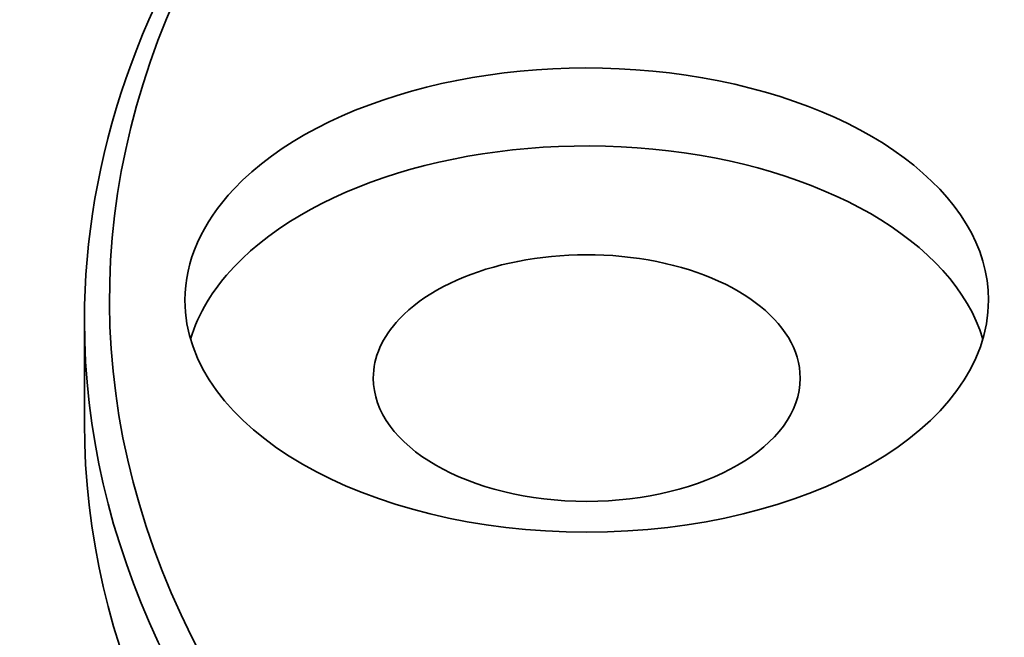
# Model space of a CAD drawing. Extents: x 8 to 406, y 8 to 280.
# Drawn here: x 166 to 176, y 115 to 121 of the extents above; entities that cross this region are included whole.
import ezdxf

# ---------------------------------------------------------------- set-up
doc = ezdxf.new("R2010")
doc.units = 0

msp = doc.modelspace()

# ---------------------------------------------------------------- linework, layer by layer
at = {"color": 7, "lineweight": 35, "ltscale": 0.025515}
msp.add_line((166.9052, 118.0911), (166.9052, 117.0705), dxfattribs=at)
at = {"color": 7, "lineweight": 35}
for centre, major_axis, start_param, end_param in [((188.1552, 117.0701), (-27.25, 0), 5.497585, 9.710176), ((188.1552, 116.866), (-27.5, 0), 5.497585, 6.283157), ((188.1552, 118.2949), (-21, 0), 5.497585, 10.210408), ((188.1552, 118.0908), (-21.25, 0), 5.497585, 6.283157), ((171.9052, 118.2949), (-4, 0), 3.141562, 5.783185), ((171.9052, 117.5192), (-4, 0), 3.310439, 5.783185), ((171.9052, 118.2949), (-4, 0), 5.783185, 6.283155), ((171.9052, 117.5192), (-2.125, 0), 3.141562, 5.783185), ((171.9052, 117.5192), (-4, 0), 5.783185, 6.114342), ((171.9052, 118.2949), (-4, 0), 6.283155, 9.424747), ((188.1552, 118.0908), (-21.25, 0), 6.283157, 9.42475), ((171.9052, 117.5192), (-2.125, 0), 5.783185, 6.283155), ((171.9052, 117.5192), (-2.125, 0), 6.283155, 9.424747), ((188.1552, 117.0701), (-21.25, 0), 6.283157, 9.42475), ((188.1552, 116.866), (-27.5, 0), 0.285398, 3.141564)]:
    msp.add_ellipse(centre, major_axis=major_axis, ratio=0.57735, start_param=start_param, end_param=end_param, dxfattribs=at)

doc.saveas('drawing.dxf')
